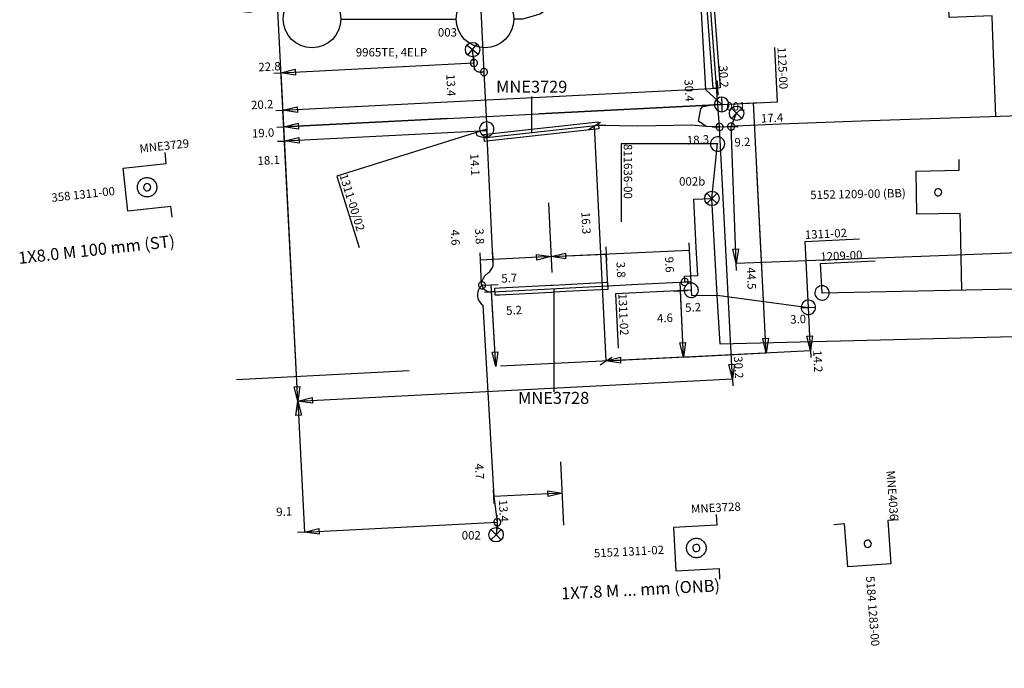
# Model space of a CAD drawing. Extents: x 220404 to 220913, y 597462 to 597801.
# Drawn here: x 220643 to 220711, y 597620 to 597665 of the extents above; entities that cross this region are included whole.
import ezdxf
from ezdxf.enums import TextEntityAlignment as Align

# ---------------------------------------------------------------- set-up
doc = ezdxf.new("R2010")
doc.units = 0
doc.linetypes.add('DASHDOT', pattern=[25.4, 12.7, -6.35, 0, -6.35])
doc.linetypes.add('DASHED', pattern=[19.05, 12.7, -6.35])
doc.layers.get('0').update_dxf_attribs({"color": 1, "linetype": 'CONTINUOUS'})

# ---------------------------------------------------------------- blocks, each defined once
blk = doc.blocks.new('E_LV_SERVICE_NET_DIM_11100738')
at = {"color": 0, "linetype": 'BYBLOCK'}
blk.add_lwpolyline([(0, 0), (500000, 100000), (500000, -100000), (0, 0)], close=True, dxfattribs=at)
blk = doc.blocks.new('E_LV_DIM_COMPONENT_SL13207922')
at = {"color": 0, "linetype": 'BYBLOCK'}
blk.add_lwpolyline([(0, 0), (500000, 100000), (500000, -100000), (0, 0)], close=True, dxfattribs=at)
blk = doc.blocks.new('E_LV_DIM_COMPONENT_SL13207921')
at = {"color": 0, "linetype": 'BYBLOCK'}
blk.add_lwpolyline([(-213424, -122044), (-2, -663), (213420, 120717)], dxfattribs=at)
blk = doc.blocks.new('E_LV_SERVICE_NET_DIM_11100737')
at = {"color": 0, "linetype": 'BYBLOCK'}
blk.add_lwpolyline([(-213424, -122044), (-2, -663), (213420, 120717)], dxfattribs=at)
blk = doc.blocks.new('E_LV_DIM_COMPONENT_SLA1427844')
at = {"color": 0, "linetype": 'BYBLOCK'}
blk.add_lwpolyline([(-213424, -122044), (-2, -663), (213420, 120717)], dxfattribs=at)
blk = doc.blocks.new('E_LV_CABLE_POINT_POSI12945522')
at = {"color": 0, "linetype": 'BYBLOCK'}
for start, end in [(48.652161, -131.347839), (-131.347839, 48.652161)]:
    blk.add_arc((-0.5, 0), 124999.9, start, end, dxfattribs=at)
blk = doc.blocks.new('E_LV_CONNECTION_JOINT_2298048')
at = {"color": 0, "linetype": 'BYBLOCK'}
for start, end in [(52.46531, -127.53469), (-127.53469, 52.46531)]:
    blk.add_arc((-0.5, 0), 125041.5, start, end, dxfattribs=at)
blk.add_point((0, 0), dxfattribs=at)
blk = doc.blocks.new('E_STREET_LIGHT_CONNEC15131796')
at = {"color": 0, "linetype": 'BYBLOCK'}
for points in [[(-176777, 176777), (0, 0), (176777, -176777)], [(176777, 176777), (0, 0), (-176777, -176777)], [(-176777, 176777), (0, 0), (176777, -176777)], [(176777, 176777), (0, 0), (-176777, -176777)], [(-176777, 176777), (0, 0), (176777, -176777)], [(176777, 176777), (0, 0), (-176777, -176777)], [(-176777, 176777), (0, 0), (176777, -176777)], [(176777, 176777), (0, 0), (-176777, -176777)], [(-176777, 176777), (0, 0), (176777, -176777)], [(176777, 176777), (0, 0), (-176777, -176777)], [(-176777, 176777), (0, 0), (176777, -176777)], [(176777, 176777), (0, 0), (-176777, -176777)], [(-176777, 176777), (0, 0), (176777, -176777)], [(176777, 176777), (0, 0), (-176777, -176777)], [(-176777, 176777), (0, 0), (176777, -176777)], [(176777, 176777), (0, 0), (-176777, -176777)], [(-176777, 176777), (0, 0), (176777, -176777)], [(176777, 176777), (0, 0), (-176777, -176777)], [(-176777, 176777), (0, 0), (176777, -176777)], [(176777, 176777), (0, 0), (-176777, -176777)], [(-176777, 176777), (0, 0), (176777, -176777)], [(176777, 176777), (0, 0), (-176777, -176777)], [(-176777, 176777), (0, 0), (176777, -176777)], [(176777, 176777), (0, 0), (-176777, -176777)]]:
    blk.add_lwpolyline(points, dxfattribs=at)
blk.add_circle((0, 0), 250000, dxfattribs=at)
blk.add_circle((0, 0), 250000, dxfattribs=at)
blk.add_circle((0, 0), 250000, dxfattribs=at)
blk.add_circle((0, 0), 250000, dxfattribs=at)
blk.add_circle((0, 0), 250000, dxfattribs=at)
blk.add_circle((0, 0), 250000, dxfattribs=at)
blk.add_circle((0, 0), 250000, dxfattribs=at)
blk.add_circle((0, 0), 250000, dxfattribs=at)
blk.add_circle((0, 0), 250000, dxfattribs=at)
blk.add_circle((0, 0), 250000, dxfattribs=at)
blk.add_circle((0, 0), 250000, dxfattribs=at)
blk.add_circle((0, 0), 250000, dxfattribs=at)
blk = doc.blocks.new('E_LV_TRENCH_JOINT_POSI4571442')
at = {"color": 0, "linetype": 'BYBLOCK'}
for start, end in [(52.465171, -127.534829), (-127.534829, 52.465171)]:
    blk.add_arc((0, 0), 250082, start, end, dxfattribs=at)
blk.add_point((0, 0), dxfattribs=at)
blk = doc.blocks.new('E_LV_CHARGING_POINT_F10660404')
at = {"color": 0, "linetype": 'BYBLOCK'}
for p, q in [((9900509, 3000000), (-1068653, 8948220)), ((-13366810, 468759), (-14428540, 1461298)), ((0, 1000000), (0, 2000000)), ((-14037737, -259718), (-15099468, 732821)), ((-1000000, 0), (-2000000, 0)), ((1000000, 0), (2000000, 0)), ((-11251963, -2164540), (-12708668, -802766)), ((0, -1000000), (0, -2000000)), ((-4000000, -3000000), (4000000, -3000000))]:
    blk.add_line(p, q, dxfattribs=at)
for points in [[(-1068653, 8948220), (-2047309.204096, 9510903.654278), (-3157977.047685, 9718462.610077), (-4342212.381178, 9939769.682807), (-5528812.528011, 9731410.916257), (-6715412.674844, 9523052.149707), (-7752222.72897, 8911744.891446), (-8724623.698995, 8338413.480787), (-9451007.383484, 7476336.632388), (-10177391.067974, 6614259.783989), (-10575510.616459, 5561048.591213), (-11000000.475413, 4438075.674228), (-10999999.005534, 3238171.466835), (-10999997.535656, 2038267.259443), (-10575504.925423, 915292.615637), (-10177382.796576, -137920.196685), (-9450997, -1000000)], [(9900509, 3000000), (10428777.106347, 2741995.535193), (10835083.918766, 2357117.311774), (11264799.934471, 1950064.484589), (11511682.74806, 1445867.545357), (11758565.56165, 941670.606125), (11794963.631674, 396800.972849), (11829378.880977, -118386.350382), (11671501.473189, -616813.059612), (11513624.0654, -1115239.768842), (11179309.661285, -1546848.766425), (10825733.867481, -2003324.742497), (10313913.163824, -2335549.698876), (9802092.460167, -2667774.655255), (9189352.146851, -2838538.500164), (8609991.465738, -2999999.816395), (8000000, -3000000)], [(-9450997, -1000000), (-9351257.614099, -1159532.413316), (-9318311.478385, -1341214.63676), (-9282874.175511, -1536634.458821), (-9329313.377792, -1730078.535752), (-9375752.580074, -1923522.612684), (-9497301.279708, -2086802.743279), (-9610305.363805, -2238604.627335), (-9773708.094758, -2344264.043617), (-9937110.825711, -2449923.459899), (-10130229.352888, -2496066.470823), (-10337950.215734, -2545698.508638), (-10550676.024307, -2519835.619658), (-10763401.832881, -2493972.730678), (-10950134.698854, -2396383.59229), (-11123740.640782, -2305654.763151), (-11251963, -2164540)]]:
    blk.add_lwpolyline(points, dxfattribs=at)
blk.add_lwpolyline([(-14334807, -582270), (-13119753, 737008), (-13000000, 868524), (-12164942, 226749), (-12138201, 0), (-12138201, -201101), (-13279135, -1404430), (-13519800, -1404430), (-14446809, -691346), (-14334807, -582270)], close=True, dxfattribs=at)
for centre in [(-6000000, -3000000), (6000000, -3000000)]:
    blk.add_circle(centre, 2000000, dxfattribs=at)

msp = doc.modelspace()

# ---------------------------------------------------------------- linework, layer by layer
at = {"layer": 'E_LV_CONNECTION_CABLE', "color": 3, "linetype": 'CONTINUOUS'}
for p, q in [((220674.166, 597662.344), (220674.079, 597663.27)), ((220692.014, 597657.932), (220692.401, 597658.854)), ((220675.796, 597630.483), (220675.709, 597629.614))]:
    msp.add_line(p, q, dxfattribs=at)
for points in [[(220691.215, 597657.911), (220689.32, 597683.364), (220689.32, 597683.364), (220689.315375, 597683.426375), (220689.303531, 597683.480578), (220689.291687, 597683.534781), (220689.272625, 597683.580812), (220689.253563, 597683.626844), (220689.227281, 597683.664703), (220689.201, 597683.702563), (220689.1675, 597683.73225), (220689.134, 597683.761937), (220689.093281, 597683.783453), (220689.052563, 597683.804969), (220689.004625, 597683.818313), (220688.956688, 597683.831656), (220688.901531, 597683.836828), (220688.846375, 597683.842), (220688.784, 597683.839), (220688.784, 597683.839), (220681.393, 597683.481)], [(220674.87, 597661.711), (220674.729, 597661.698), (220674.729, 597661.698), (220674.66675, 597661.692125), (220674.611547, 597661.694766), (220674.556344, 597661.697406), (220674.508188, 597661.708562), (220674.460031, 597661.719719), (220674.418922, 597661.739391), (220674.377813, 597661.759062), (220674.34375, 597661.78725), (220674.309688, 597661.815438), (220674.282672, 597661.852141), (220674.255656, 597661.888844), (220674.235688, 597661.934063), (220674.215719, 597661.979281), (220674.202797, 597662.033016), (220674.189875, 597662.08675), (220674.184, 597662.149), (220674.184, 597662.149), (220674.166, 597662.344)], [(220688.799, 597647.153), (220688.778, 597647.552), (220689.705, 597647.599), (220689.605, 597649.542), (220689.433, 597652.887), (220690.69, 597652.951)], [(220674.738, 597646.919), (220674.561, 597646.747), (220674.487, 597646.614), (220674.438, 597646.471), (220674.414, 597646.322), (220674.417, 597646.171), (220674.446, 597646.022), (220674.5, 597645.881), (220674.578, 597645.751), (220674.677, 597645.637), (220674.794, 597645.542), (220675.562, 597632.264), (220675.796, 597630.483)]]:
    msp.add_lwpolyline(points, dxfattribs=at)
at = {"layer": 'E_LV_CROSS_SECTION', "color": 1, "linetype": 'CONTINUOUS'}
for points in [[(220710.17, 597664.855), (220710.144, 597665.605), (220707.146, 597665.501), (220706.991, 597669.999), (220709.989, 597670.102), (220709.963, 597670.852)], [(220653.228, 597651.65), (220653.146, 597652.395), (220650.164, 597652.067), (220649.835, 597655.049), (220652.817, 597655.377), (220652.735, 597656.123)], [(220707.935, 597651.156), (220707.92, 597651.906), (220704.92, 597651.843), (220704.858, 597654.843), (220707.857, 597654.905), (220707.842, 597655.655)], [(220690.989, 597631.016), (220691.028, 597630.267), (220688.032, 597630.112), (220688.187, 597627.116), (220691.183, 597627.271), (220691.221, 597626.522)], [(220703.636, 597630.646), (220702.888, 597630.59), (220703.112, 597627.598), (220700.12, 597627.374), (220699.896, 597630.366), (220699.149, 597630.31)]]:
    msp.add_lwpolyline(points, dxfattribs=at)
at = {"layer": 'E_LV_DIM_COMPONENT', "color": 7, "linetype": 'DASHED'}
for p, q in [((220691.367, 597659.462), (220660.979, 597657.91)), ((220691.367, 597659.462), (220693.579, 597659.575)), ((220694.463, 597642.237), (220693.574, 597659.68)), ((220683.46, 597646.879), (220683.354, 597649.089)), ((220689.118, 597649.363), (220689.221, 597647.175)), ((220689.249, 597646.577), (220688.503, 597646.539)), ((220688.711, 597641.944), (220694.463, 597642.237)), ((220688.711, 597641.944), (220657.692, 597640.366))]:
    msp.add_line(p, q, dxfattribs=at)
at = {"layer": 'E_LV_DIM_COMPONENT', "color": 7, "linetype": 'CONTINUOUS'}
for p, q in [((220660.979, 597657.91), (220691.367, 597659.462)), ((220694.463, 597642.237), (220693.579, 597659.575)), ((220661.951, 597638.888), (220660.979, 597657.91)), ((220683.346, 597641.671), (220682.544, 597657.985)), ((220661.029, 597656.932), (220675.066, 597657.649)), ((220661.951, 597638.888), (220661.029, 597656.932)), ((220679.528, 597648.907), (220689.118, 597649.363)), ((220679.528, 597648.907), (220683.354, 597649.089)), ((220679.528, 597648.907), (220675.497, 597648.715)), ((220688.711, 597641.944), (220688.476, 597647.137)), ((220675.697, 597641.282), (220675.395, 597646.463)), ((220688.711, 597641.944), (220688.503, 597646.539)), ((220697.528, 597642.393), (220697.382, 597645.389)), ((220683.346, 597641.671), (220697.528, 597642.396))]:
    msp.add_line(p, q, dxfattribs=at)
at = {"layer": 'E_LV_DIM_COMPONENT', "color": 7, "linetype": 'DASHDOT'}
msp.add_line((220679.351, 597652.649), (220679.58, 597647.801), dxfattribs=at)
at = {"layer": 'E_LV_PIPE_POINT', "color": 6, "linetype": 'CONTINUOUS'}
for points in [[(220651.491, 597654.397), (220651.552929, 597654.397), (220651.613825, 597654.385731), (220651.678402, 597654.373781), (220651.739464, 597654.349607), (220651.80309, 597654.324418), (220651.860367, 597654.286972), (220651.918871, 597654.248723), (220651.968297, 597654.199297), (220652.017723, 597654.149871), (220652.055972, 597654.091367), (220652.093418, 597654.03409), (220652.118607, 597653.970464), (220652.142781, 597653.909402), (220652.154731, 597653.844825), (220652.166, 597653.783929), (220652.166, 597653.722), (220652.166, 597653.722), (220652.166, 597653.660071), (220652.154731, 597653.599175), (220652.142781, 597653.534598), (220652.118607, 597653.473536), (220652.093418, 597653.40991), (220652.055972, 597653.352633), (220652.017723, 597653.294129), (220651.968297, 597653.244703), (220651.918871, 597653.195277), (220651.860367, 597653.157028), (220651.80309, 597653.119582), (220651.739464, 597653.094393), (220651.678402, 597653.070219), (220651.613825, 597653.058269), (220651.552929, 597653.047), (220651.491, 597653.047), (220651.491, 597653.047), (220651.429071, 597653.047), (220651.368175, 597653.058269), (220651.303598, 597653.070219), (220651.242536, 597653.094393), (220651.17891, 597653.119582), (220651.121633, 597653.157028), (220651.063129, 597653.195277), (220651.013703, 597653.244703), (220650.964277, 597653.294129), (220650.926028, 597653.352633), (220650.888582, 597653.40991), (220650.863393, 597653.473536), (220650.839219, 597653.534598), (220650.827269, 597653.599175), (220650.816, 597653.660071), (220650.816, 597653.722), (220650.816, 597653.722), (220650.816, 597653.783929), (220650.827269, 597653.844825), (220650.839219, 597653.909402), (220650.863393, 597653.970464), (220650.888582, 597654.03409), (220650.926028, 597654.091367), (220650.964277, 597654.149871), (220651.013703, 597654.199297), (220651.063129, 597654.248723), (220651.121633, 597654.286972), (220651.17891, 597654.324418), (220651.242536, 597654.349607), (220651.303598, 597654.373781), (220651.368175, 597654.385731), (220651.429071, 597654.397), (220651.491, 597654.397)], [(220689.607, 597629.367), (220689.668929, 597629.367), (220689.729825, 597629.355731), (220689.794402, 597629.343781), (220689.855464, 597629.319607), (220689.91909, 597629.294418), (220689.976367, 597629.256972), (220690.034871, 597629.218723), (220690.084297, 597629.169297), (220690.133723, 597629.119871), (220690.171972, 597629.061367), (220690.209418, 597629.00409), (220690.234607, 597628.940464), (220690.258781, 597628.879402), (220690.270731, 597628.814825), (220690.282, 597628.753929), (220690.282, 597628.692), (220690.282, 597628.692), (220690.282, 597628.630071), (220690.270731, 597628.569175), (220690.258781, 597628.504598), (220690.234607, 597628.443536), (220690.209418, 597628.37991), (220690.171972, 597628.322633), (220690.133723, 597628.264129), (220690.084297, 597628.214703), (220690.034871, 597628.165277), (220689.976367, 597628.127028), (220689.91909, 597628.089582), (220689.855464, 597628.064393), (220689.794402, 597628.040219), (220689.729825, 597628.028269), (220689.668929, 597628.017), (220689.607, 597628.017), (220689.607, 597628.017), (220689.545071, 597628.017), (220689.484175, 597628.028269), (220689.419598, 597628.040219), (220689.358536, 597628.064393), (220689.29491, 597628.089582), (220689.237633, 597628.127028), (220689.179129, 597628.165277), (220689.129703, 597628.214703), (220689.080277, 597628.264129), (220689.042028, 597628.322633), (220689.004582, 597628.37991), (220688.979393, 597628.443536), (220688.955219, 597628.504598), (220688.943269, 597628.569175), (220688.932, 597628.630071), (220688.932, 597628.692), (220688.932, 597628.692), (220688.932, 597628.753929), (220688.943269, 597628.814825), (220688.955219, 597628.879402), (220688.979393, 597628.940464), (220689.004582, 597629.00409), (220689.042028, 597629.061367), (220689.080277, 597629.119871), (220689.129703, 597629.169297), (220689.179129, 597629.218723), (220689.237633, 597629.256972), (220689.29491, 597629.294418), (220689.358536, 597629.319607), (220689.419598, 597629.343781), (220689.484175, 597629.355731), (220689.545071, 597629.367), (220689.607, 597629.367)]]:
    msp.add_lwpolyline(points, close=True, dxfattribs=at)
at = {"layer": 'E_LV_PROTECTION_PIPE_GROUP', "color": 6, "linetype": 'CONTINUOUS'}
for points in [[(220691.264, 597660.623), (220690.766, 597660.585), (220690.261, 597667.366), (220690.759, 597667.404), (220691.264, 597660.623)], [(220674.91, 597656.892), (220674.856, 597657.39), (220675.011, 597657.407), (220678.158, 597657.753), (220682.797, 597658.264), (220682.851, 597657.768), (220678.212, 597657.257), (220675.065, 597656.909), (220674.91, 597656.892)], [(220675.645, 597646.227), (220675.621, 597646.727), (220675.94, 597646.743), (220679.534, 597646.928), (220679.694, 597646.937), (220680.516, 597646.979), (220683.447, 597647.13), (220683.473, 597646.63), (220680.542, 597646.479), (220679.72, 597646.437), (220679.56, 597646.428), (220675.966, 597646.243), (220675.645, 597646.227)]]:
    msp.add_lwpolyline(points, close=True, dxfattribs=at)
at = {"layer": 'E_LV_REFERENCE', "color": 3, "linetype": 'CONTINUOUS'}
for p, q in [((220710.385, 597658.624), (220710.17, 597664.855)), ((220678.185, 597657.505), (220678.185, 597660.018)), ((220708.029, 597646.592), (220707.935, 597651.156)), ((220679.707, 597646.687), (220679.707, 597639.523))]:
    msp.add_line(p, q, dxfattribs=at)
at = {"layer": 'E_LV_S_N_D_C_DIMENSION_LINE'}
for p, q in [((220661.951, 597638.888), (220659.718, 597682.431)), ((220660.783, 597661.658), (220674.166, 597662.344)), ((220661.951, 597638.888), (220660.784, 597661.658)), ((220660.916, 597659.061), (220691.077, 597660.607)), ((220661.951, 597638.888), (220660.917, 597659.061)), ((220692.112, 597640.428), (220691.214, 597657.924)), ((220692.368, 597648.432), (220692.013, 597657.932)), ((220714.522, 597649.258), (220692.368, 597648.432)), ((220679.528, 597648.907), (220674.621, 597648.673)), ((220674.705, 597646.917), (220674.621, 597648.673)), ((220674.705, 597646.917), (220675.366, 597646.951)), ((220675.697, 597641.282), (220675.366, 597646.951)), ((220661.951, 597638.888), (220692.112, 597640.428)), ((220661.951, 597638.888), (220662.417, 597629.797)), ((220680.411, 597630.276), (220680.202, 597634.671)), ((220680.305, 597632.505), (220675.562, 597632.264)), ((220662.417, 597629.797), (220675.796, 597630.483))]:
    msp.add_line(p, q, dxfattribs=at)
at = {"layer": 'E_LV_TRENCH', "color": 150, "linetype": 'CONTINUOUS'}
msp.add_line((220691.062, 597646.238), (220697.382, 597645.389), dxfattribs=at)
for points in [[(220691.367, 597659.462), (220690.273, 597660.482), (220689.67, 597671.355), (220689.67, 597671.355), (220687.939, 597702.599), (220687.814, 597704.849)], [(220672.905, 597702.419), (220674.87, 597661.711), (220674.87, 597661.711), (220675.061, 597657.756)], [(220690.278, 597657.939), (220689.768, 597658.315), (220689.919, 597659.171), (220690.057, 597659.317), (220690.956, 597659.489), (220691.367, 597659.462)], [(220729.104, 597652.327), (220728.813, 597652.809), (220728.145, 597656.604), (220727.836, 597658.477), (220727.557, 597659.028), (220727.084, 597659.2), (220714.168, 597658.755), (220714.168, 597658.755), (220701.674, 597658.324), (220695.444, 597658.093), (220692.325, 597657.953), (220692.014, 597657.932), (220692.014, 597657.932), (220691.541, 597657.901), (220691.215, 597657.911), (220691.215, 597657.911), (220691.035, 597657.916), (220690.278, 597657.939)], [(220682.824, 597658.016), (220675.038, 597657.158), (220674.883, 597657.141)], [(220690.278, 597657.939), (220689.28, 597658.028), (220685.547, 597657.951), (220684.277, 597657.976), (220683.328, 597658.002), (220682.824, 597658.016)], [(220674.883, 597657.141), (220674.404, 597657.299), (220674.348, 597657.502), (220674.383, 597657.565), (220675.061, 597657.756)], [(220675.633, 597646.477), (220675.459, 597646.468), (220675.252, 597646.453), (220675.044, 597646.511), (220674.868, 597646.637), (220674.738, 597646.919), (220674.738, 597646.919), (220674.709, 597647.054), (220674.753, 597647.24), (220674.828, 597647.415), (220674.933, 597647.575), (220675.153, 597647.785), (220675.275, 597647.888), (220675.378, 597648.011), (220675.457, 597648.15), (220675.517, 597648.301), (220675.061, 597657.756)], [(220691.062, 597646.238), (220690.69, 597652.951), (220691.082, 597656.725)], [(220698.334, 597646.39), (220719.471, 597646.83), (220723.066, 597649.536), (220731.727, 597649.429)], [(220675.633, 597646.477), (220675.953, 597646.493), (220683.46, 597646.88)], [(220683.46, 597646.88), (220685.544, 597646.987), (220688.476, 597647.137), (220688.799, 597647.153), (220688.799, 597647.153), (220689.221, 597647.175), (220689.249, 597646.577)], [(220689.249, 597646.577), (220689.267, 597646.201), (220691.062, 597646.238)], [(220733.719, 597609.46), (220728.97, 597609.511), (220727.489, 597609.527), (220727.466, 597616.049), (220727.64, 597642.598), (220722.769, 597643.621), (220691.25, 597642.841), (220691.062, 597646.238)]]:
    msp.add_lwpolyline(points, dxfattribs=at)
at = {"layer": 'E_LV_TRENCH_JOINT', "color": 1, "linetype": 'CONTINUOUS'}
for points in [[(220691.367, 597659.462), (220695.238, 597659.654), (220695.051, 597663.426)], [(220675.061, 597657.756), (220664.656, 597654.498), (220666.204, 597649.551)], [(220691.082, 597656.725), (220684.388, 597656.725), (220684.388, 597651.314)], [(220697.382, 597645.389), (220697.16, 597649.949), (220700.932, 597650.133)], [(220698.334, 597646.39), (220698.235, 597648.423), (220702.007, 597648.607)], [(220689.249, 597646.577), (220684.008, 597646.331), (220684.185, 597642.559)]]:
    msp.add_lwpolyline(points, dxfattribs=at)

# ---------------------------------------------------------------- block references
at = {"layer": 'E_LV_CABLE_POINT', "color": 1, "linetype": 'CONTINUOUS', "xscale": 2e-06, "yscale": 2e-06}
for p in [(220651.491, 597653.722), (220706.389, 597653.374), (220689.607, 597628.692)]:
    msp.add_blockref('E_LV_CABLE_POINT_POSI12945522', p, dxfattribs=at)
at = {"layer": 'E_LV_CABLE_POINT', "color": 1, "linetype": 'CONTINUOUS', "xscale": 2e-06, "yscale": 2e-06, "rotation": 3.998403}
msp.add_blockref('E_LV_CABLE_POINT_POSI12945522', (220701.505, 597628.982), dxfattribs=at)
at = {"layer": 'E_LV_CHARGING_POINT', "xscale": 1e-06, "yscale": 1e-06}
msp.add_blockref('E_LV_CHARGING_POINT_F10660404', (220668.936, 597668.392), dxfattribs=at)
at = {"layer": 'E_LV_CONNECTION_JOINT', "color": 1, "linetype": 'CONTINUOUS', "xscale": 2e-06, "yscale": 2e-06}
for p in [(220674.166, 597662.344), (220674.87, 597661.711), (220691.215, 597657.911), (220675.796, 597630.483)]:
    msp.add_blockref('E_LV_CONNECTION_JOINT_2298048', p, dxfattribs=at)
for p, rotation in [((220692.014, 597657.932), 3.794672), ((220674.738, 597646.919), -65.408801), ((220688.799, 597647.153), 2.910073)]:
    msp.add_blockref('E_LV_CONNECTION_JOINT_2298048', p, dxfattribs=dict(at, rotation=rotation))
at = {"layer": 'E_LV_D_C_SLASH_RIGHT', "color": 7, "linetype": 'CONTINUOUS', "xscale": 2e-06, "yscale": 2e-06}
for name, p, rotation in [('E_LV_DIM_COMPONENT_SL13207921', (220691.367, 597659.462), -117.076288), ('E_LV_DIM_COMPONENT_SL13207921', (220693.579, 597659.575), -27.08123), ('E_LV_DIM_COMPONENT_SL13207921', (220660.979, 597657.91), -27.074803), ('E_LV_DIM_COMPONENT_SL13207922', (220660.979, 597657.91), 2.923715), ('E_LV_DIM_COMPONENT_SL13207921', (220675.066, 597657.649), -117.075919), ('E_LV_DIM_COMPONENT_SLA1427844', (220682.544, 597657.985), 2.814408), ('E_LV_DIM_COMPONENT_SL13207921', (220661.029, 597656.932), -27.074885), ('E_LV_DIM_COMPONENT_SL13207922', (220661.029, 597656.932), 2.924086), ('E_LV_DIM_COMPONENT_SL13207921', (220689.118, 597649.363), -117.277669), ('E_LV_DIM_COMPONENT_SL13207921', (220675.497, 597648.715), 62.726986), ('E_LV_DIM_COMPONENT_SL13207922', (220679.528, 597648.907), -177.273011), ('E_LV_DIM_COMPONENT_SL13207922', (220679.528, 597648.907), 2.723465), ('E_LV_DIM_COMPONENT_SL13207922', (220679.528, 597648.907), 2.722337), ('E_LV_DIM_COMPONENT_SL13207921', (220683.354, 597649.089), -117.276535), ('E_LV_DIM_COMPONENT_SL13207921', (220688.476, 597647.137), -27.40895), ('E_LV_DIM_COMPONENT_SL13207921', (220675.395, 597646.463), -26.664008), ('E_LV_DIM_COMPONENT_SL13207921', (220688.503, 597646.539), -27.408185), ('E_LV_DIM_COMPONENT_SL13207921', (220697.382, 597645.389), -27.210089), ('E_LV_DIM_COMPONENT_SL13207922', (220688.711, 597641.944), 92.591813), ('E_LV_DIM_COMPONENT_SL13207922', (220688.711, 597641.944), 92.591048), ('E_LV_DIM_COMPONENT_SL13207922', (220694.463, 597642.237), 92.918768), ('E_LV_DIM_COMPONENT_SL13207921', (220697.528, 597642.396), -117.073528), ('E_LV_DIM_COMPONENT_SL13207922', (220697.528, 597642.393), 92.789909), ('E_LV_DIM_COMPONENT_SL13207922', (220675.697, 597641.282), 93.33599), ('E_LV_DIM_COMPONENT_SLA1427844', (220683.346, 597641.671), 2.814408), ('E_LV_DIM_COMPONENT_SL13207922', (220683.346, 597641.671), 2.926478), ('E_LV_DIM_COMPONENT_SL13207922', (220661.951, 597638.888), 92.925195), ('E_LV_DIM_COMPONENT_SL13207922', (220661.951, 597638.888), 92.92512)]:
    msp.add_blockref(name, p, dxfattribs=dict(at, rotation=rotation))
at = {"layer": 'E_LV_S_N_D_C_SLASH_RIGHT', "xscale": 2e-06, "yscale": 2e-06}
for name, p, rotation in [('E_LV_SERVICE_NET_DIM_11100737', (220674.166, 597662.344), -117.065646), ('E_LV_SERVICE_NET_DIM_11100737', (220660.784, 597661.658), -27.066067), ('E_LV_SERVICE_NET_DIM_11100738', (220660.783, 597661.658), 2.93436), ('E_LV_SERVICE_NET_DIM_11100737', (220691.077, 597660.607), -117.065687), ('E_LV_SERVICE_NET_DIM_11100737', (220660.917, 597659.061), -27.065781), ('E_LV_SERVICE_NET_DIM_11100738', (220660.916, 597659.061), 2.934313), ('E_LV_SERVICE_NET_DIM_11100737', (220691.214, 597657.924), -27.061812), ('E_LV_SERVICE_NET_DIM_11100737', (220692.013, 597657.932), -27.85994), ('E_LV_SERVICE_NET_DIM_11100737', (220674.621, 597648.673), 62.730194), ('E_LV_SERVICE_NET_DIM_11100738', (220679.528, 597648.907), -177.269801), ('E_LV_SERVICE_NET_DIM_11100737', (220692.368, 597648.432), 62.135253), ('E_LV_SERVICE_NET_DIM_11100738', (220692.368, 597648.432), 92.140058), ('E_LV_SERVICE_NET_DIM_11100737', (220675.366, 597646.951), -26.658421), ('E_LV_SERVICE_NET_DIM_11100738', (220675.697, 597641.282), 93.341577), ('E_LV_SERVICE_NET_DIM_11100738', (220692.112, 597640.428), 92.938186), ('E_LV_SERVICE_NET_DIM_11100737', (220692.112, 597640.428), -117.077053), ('E_LV_SERVICE_NET_DIM_11100738', (220661.951, 597638.888), 92.935707), ('E_LV_SERVICE_NET_DIM_11100738', (220661.951, 597638.888), 92.934218), ('E_LV_SERVICE_NET_DIM_11100738', (220661.951, 597638.888), 92.933938), ('E_LV_SERVICE_NET_DIM_11100738', (220661.951, 597638.888), -87.065617), ('E_LV_SERVICE_NET_DIM_11100738', (220661.951, 597638.888), 2.922945), ('E_LV_SERVICE_NET_DIM_11100737', (220675.562, 597632.264), 62.908796), ('E_LV_SERVICE_NET_DIM_11100738', (220680.305, 597632.505), -177.091205), ('E_LV_SERVICE_NET_DIM_11100737', (220675.796, 597630.483), -117.064759), ('E_LV_SERVICE_NET_DIM_11100737', (220662.417, 597629.797), 152.934382), ('E_LV_SERVICE_NET_DIM_11100738', (220662.417, 597629.797), 2.935235)]:
    msp.add_blockref(name, p, dxfattribs=dict(at, rotation=rotation))
at = {"layer": 'E_LV_TRENCH_JOINT', "color": 1, "linetype": 'CONTINUOUS', "xscale": 2e-06, "yscale": 2e-06}
for p, rotation in [((220691.367, 597659.462), 84.063837), ((220675.061, 597657.756), 15.733107), ((220691.082, 597656.725), 84.070032), ((220698.334, 597646.39), 1.192531), ((220697.382, 597645.389), 1.193006)]:
    msp.add_blockref('E_LV_TRENCH_JOINT_POSI4571442', p, dxfattribs=dict(at, rotation=rotation))
msp.add_blockref('E_LV_TRENCH_JOINT_POSI4571442', (220689.249, 597646.577), dxfattribs=at)
at = {"layer": 'E_STREET_LIGHT_CONNECTION', "xscale": 2e-06, "yscale": 2e-06, "rotation": 95.384582}
msp.add_blockref('E_STREET_LIGHT_CONNEC15131796', (220674.079, 597663.27), dxfattribs=at)
at = {"layer": 'E_STREET_LIGHT_CONNECTION', "xscale": 2e-06, "yscale": 2e-06}
for p in [(220692.401, 597658.854), (220690.69, 597652.951), (220675.709, 597629.614)]:
    msp.add_blockref('E_STREET_LIGHT_CONNEC15131796', p, dxfattribs=at)

# ---------------------------------------------------------------- texts
at = {"layer": 'E_LV_CHARGING_POINT'}
msp.add_text('9965TE, 4ELP', height=0.583, dxfattribs=at).set_placement((220665.976, 597662.797))
at = {"layer": 'E_LV_CROSS_SECTION', "color": 1, "linetype": 'CONTINUOUS'}
for s, rotation, p in [('MNE3729', 6.288495, (220652.735, 597656.123)), ('MNE3728', 2.951093, (220690.989, 597631.016))]:
    msp.add_text(s, height=0.583, rotation=rotation, dxfattribs=at).set_placement(p, align=Align.BOTTOM_CENTER)
at = {"layer": 'E_LV_CROSS_SECTION'}
for s, rotation, p in [('1X8.0 M 100 mm (ST)', 6.295902, (220653.364, 597650.421)), ('1X7.8 M ... mm (ONB)', 2.961594, (220691.221, 597626.522))]:
    msp.add_text(s, height=0.833, rotation=rotation, dxfattribs=at).set_placement(p, align=Align.TOP_RIGHT)
at = {"layer": 'E_LV_CROSS_SECTION', "color": 1, "linetype": 'CONTINUOUS'}
msp.add_text('MNE4036', height=0.583, rotation=274.281536, dxfattribs=at).set_placement((220703.636, 597630.646), align=Align.TOP_RIGHT)
at = {"layer": 'E_LV_CROSS_SECTION_CELL', "color": 1, "linetype": 'CONTINUOUS'}
for s, rotation, p in [('358 1311-00', 6.288495, (220649.254, 597653.476)), ('5152 1209-00 (BB)', 1.19253, (220704.139, 597653.327)), ('5152 1311-02', 2.951093, (220687.36, 597628.575))]:
    msp.add_text(s, height=0.583, rotation=rotation, dxfattribs=at).set_placement(p, align=Align.MIDDLE_RIGHT)
msp.add_text('5184 1283-00', height=0.583, rotation=274.293837, dxfattribs=at).set_placement((220701.672, 597626.738), align=Align.MIDDLE_LEFT)
at = {"layer": 'E_LV_DIM_COMPONENT', "color": 7, "linetype": 'CONTINUOUS'}
for s, rotation, p in [('30.4', 272.923715, (220688.676, 597659.641)), ('17.4', 2.918767, (220695.657, 597658.101)), ('19.0', 2.925201, (220660.338, 597657.055)), ('18.1', 2.925119, (220660.724, 597655.162)), ('14.1', 272.92409, (220673.81, 597654.492)), ('5.2', 3.335996, (220677.535, 597644.747)), ('3.0', 2.789909, (220697.246, 597644.122))]:
    msp.add_text(s, height=0.583, rotation=rotation, dxfattribs=at).set_placement(p, align=Align.BOTTOM_RIGHT)
msp.add_text('16.3', height=0.583, rotation=272.814411, dxfattribs=at).set_placement((220681.484, 597651.216), align=Align.BOTTOM_CENTER)
for s, rotation, p in [('3.8', 272.738528, (220674.072, 597650.842)), ('3.8', 272.738528, (220683.881, 597648.53)), ('9.6', 272.738528, (220687.247, 597648.881)), ('5.2', 2.57831, (220688.85, 597644.892)), ('4.6', 2.57831, (220686.898, 597644.151)), ('14.2', 272.926481, (220697.528, 597642.396))]:
    msp.add_text(s, height=0.583, rotation=rotation, dxfattribs=at).set_placement(p, align=Align.BOTTOM_LEFT)
at = {"layer": 'E_LV_REFERENCE', "color": 1, "linetype": 'CONTINUOUS'}
msp.add_text('MNE3729', height=0.833, dxfattribs=at).set_placement((220678.185, 597660.018), align=Align.BOTTOM_CENTER)
msp.add_text('MNE3728', height=0.833, dxfattribs=at).set_placement((220679.707, 597639.523), align=Align.TOP_CENTER)
at = {"layer": 'E_LV_S_N_D_C_DIMENSION_TEXT'}
for s, rotation, p in [('22.8', 2.93393, (220660.784, 597661.658)), ('30.2', 272.934315, (220691.077, 597660.607)), ('13.4', 272.934363, (220672.149, 597660.003)), ('20.2', 2.934217, (220660.273, 597659.028)), ('30.2', 272.92295, (220692.112, 597640.428)), ('13.4', 272.935237, (220675.796, 597630.483))]:
    msp.add_text(s, height=0.583, rotation=rotation, dxfattribs=at).set_placement(p, align=Align.BOTTOM_RIGHT)
for s, rotation, p in [('18.3', 2.938083, (220688.974, 597656.501)), ('9.2', 2.140057, (220692.27, 597656.365)), ('4.6', 272.738528, (220672.382, 597650.765)), ('5.7', 3.34157, (220676.1, 597646.911)), ('4.7', 272.910416, (220674.058, 597634.53))]:
    msp.add_text(s, height=0.583, rotation=rotation, dxfattribs=at).set_placement(p, align=Align.BOTTOM_LEFT)
for s, rotation, p in [('44.5', 272.135859, (220693.692, 597648.183)), ('9.1', 2.934381, (220660.439, 597631.482))]:
    msp.add_text(s, height=0.583, rotation=rotation, dxfattribs=at).set_placement(p, align=Align.TOP_LEFT)
at = {"layer": 'E_LV_TRENCH_JOINT', "color": 1, "linetype": 'CONTINUOUS'}
for s, rotation, p in [('1125-00', 272.844655, (220695.051, 597663.426)), ('811636-00', 269.999997, (220684.388, 597656.725)), ('1311-00/02', 287.375787, (220664.656, 597654.498)), ('1311-02', 2.792702, (220697.16, 597649.949)), ('1209-00', 2.792702, (220698.235, 597648.423)), ('1311-02', 272.686618, (220684.008, 597646.331))]:
    msp.add_text(s, height=0.583, rotation=rotation, dxfattribs=at).set_placement(p, align=Align.BOTTOM_LEFT)
at = {"layer": 'E_STREET_LIGHT_CONNECTION'}
for s, p in [('003', (220671.671, 597663.995)), ('002b', (220688.411, 597653.653)), ('002', (220673.327, 597629.098))]:
    msp.add_text(s, height=0.583, dxfattribs=at).set_placement(p, align=Align.BOTTOM_LEFT)
msp.add_text('001', height=0.583, dxfattribs=at).set_placement((220693.01, 597659.625), align=Align.TOP_RIGHT)

doc.saveas('drawing.dxf')
